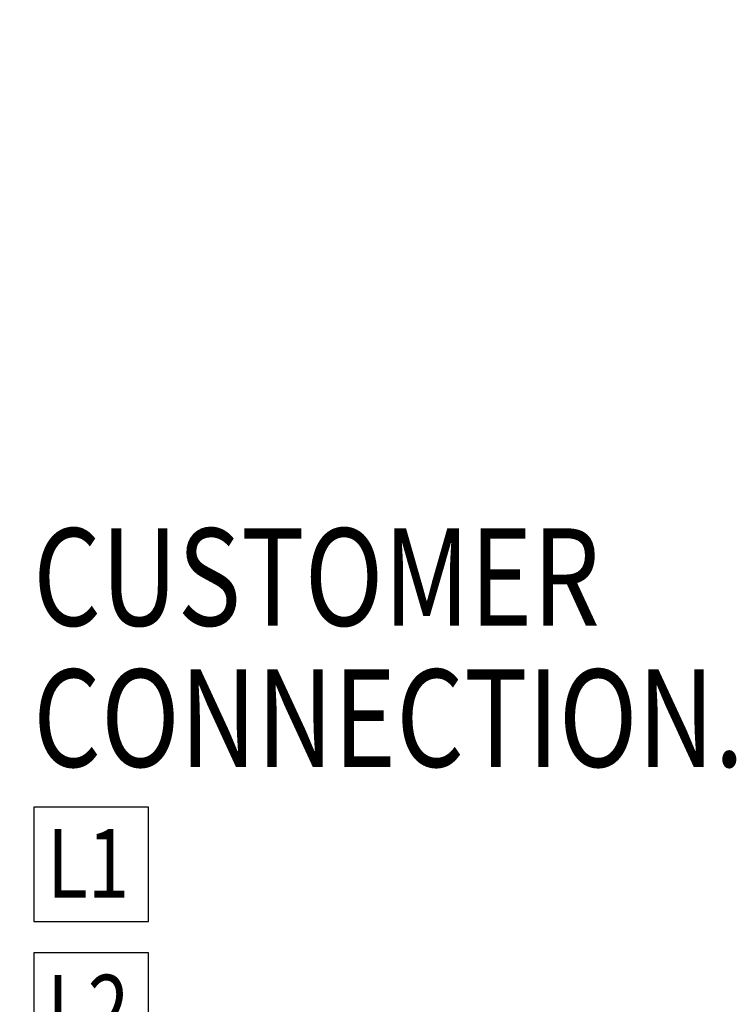
# Model space of a CAD drawing. Units: inches. Extents: x 1 to 130, y -9 to 89.
# Drawn here: x 103 to 111, y 42 to 53 of the extents above; entities that cross this region are included whole.
import ezdxf

# ---------------------------------------------------------------- set-up
doc = ezdxf.new("R2010")
doc.units = ezdxf.units.IN
doc.header["$LTSCALE"] = 2
doc.header["$MEASUREMENT"] = 0
doc.styles.add('MASTER', font='romans', dxfattribs={"width": 0.8})
doc.dimstyles.new('ENGLISH', dxfattribs={"dimscale": 8, "dimtxt": 0.125, "dimasz": 0.18, "dimexe": 0.1, "dimexo": 0.0625, "dimgap": 0.09, "dimtad": 0, "dimtih": 1, "dimtoh": 1, "dimzin": 0, "dimdsep": 46, "dimtxsty": 'Standard', "dimcen": 0.09, "dimadec": 0, "dimazin": 0, "dimtfac": 1, "dimtdec": 4, "dimtofl": 0, "dimtmove": 0, "dimatfit": 3, "dimfxl": 1, "dimtolj": 1, "dimtzin": 0, "dimarcsym": 0})

msp = doc.modelspace()

# ---------------------------------------------------------------- linework, layer by layer
at = {"color": 7}
for p, q in [((104.559, 44.523), (103.383, 44.523)), ((103.383, 44.523), (103.383, 43.348)), ((104.559, 43.348), (104.559, 44.523)), ((103.383, 43.348), (104.559, 43.348)), ((104.559, 43.028), (103.383, 43.028)), ((103.383, 43.028), (103.383, 41.852)), ((104.559, 41.852), (104.559, 43.028))]:
    msp.add_line(p, q, dxfattribs=at)

# ---------------------------------------------------------------- texts
at = {"color": 7, "style": 'MASTER', "width": 0.8}
for s, p in [('CUSTOMER', (103.375, 46.383)), ('CONNECTION.', (103.375, 44.935))]:
    msp.add_text(s, height=1, dxfattribs=at).set_placement(p)
at = {"color": 7, "width": 0.8}
for s, p in [('L1', (103.517, 43.591)), ('L2', (103.517, 42.095))]:
    msp.add_text(s, height=0.7053, dxfattribs=at).set_placement(p)

# ---------------------------------------------------------------- leaders
at = {"color": 7}
msp.add_leader([(100.788, 51.944), (103.673, 55.066)], dimstyle='ENGLISH', override={"dimscale": 8.5, "dimgap": 0.09, "dimtad": 0}, dxfattribs=at)

doc.saveas('drawing.dxf')
